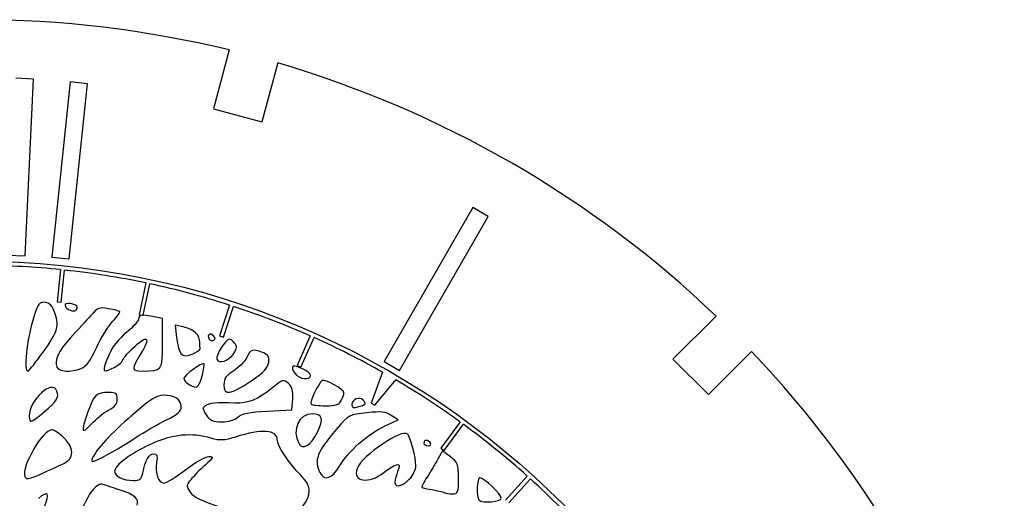
# Model space of a CAD drawing. Units: millimetres. Extents: x -12 to 193, y -33 to 186.
# Drawn here: x 94 to 188, y 141 to 186 of the extents above; entities that cross this region are included whole.
import ezdxf

# ---------------------------------------------------------------- set-up
doc = ezdxf.new("R2010")
doc.units = ezdxf.units.MM

msp = doc.modelspace()

# ---------------------------------------------------------------- linework, layer by layer
at = {"color": 7, "linetype": 'Continuous', "lineweight": 25}
for p, q in [((114.35, 183.498), (112.843, 177.874)), ((118.986, 182.256), (117.479, 176.632)), ((95.612, 180.713), (93.922, 180.791)), ((94.812, 163.805), (95.612, 180.713)), ((99.129, 180.441), (97.376, 163.689)), ((99.052, 163.514), (100.804, 180.267)), ((100.804, 180.267), (99.129, 180.441)), ((112.843, 177.874), (117.479, 176.632)), ((137.656, 168.422), (129.163, 153.703)), ((139.126, 167.572), (137.656, 168.422)), ((130.633, 152.853), (139.126, 167.572)), ((93.123, 163.883), (94.812, 163.805)), ((97.376, 163.689), (99.052, 163.514)), ((98.205, 162.485), (97.881, 159.402)), ((98.279, 159.36), (98.603, 162.443)), ((106.376, 161.212), (105.731, 158.18)), ((106.128, 158.121), (106.767, 161.129)), ((97.881, 159.402), (98.279, 159.36)), ((114.369, 159.092), (113.411, 156.144)), ((113.791, 156.021), (114.749, 158.969)), ((105.731, 158.18), (106.027, 158.117)), ((107.974, 157.815), (107.177, 157.974)), ((107.974, 155.454), (107.974, 157.815)), ((160.908, 158.052), (156.791, 153.935)), ((109.176, 157.17), (109.309, 155.994)), ((110.038, 156.981), (109.176, 157.17)), ((113.411, 156.144), (113.791, 156.021)), ((122.096, 156.148), (120.835, 153.317)), ((121.2, 153.154), (122.461, 155.986)), ((164.302, 154.659), (160.184, 150.542)), ((129.163, 153.703), (130.633, 152.853)), ((156.791, 153.935), (160.184, 150.542)), ((120.835, 153.317), (121.2, 153.154)), ((128.999, 152.683), (127.923, 149.729)), ((128.27, 149.529), (130.291, 151.937)), ((120.341, 149.081), (120.417, 150.114)), ((118.008, 148.954), (120.341, 149.081)), ((127.923, 149.729), (128.27, 149.529)), ((129.209, 147.514), (130.494, 148.124)), ((130.494, 148.124), (129.845, 148.549)), ((136.42, 147.927), (134.598, 145.419)), ((134.921, 145.184), (136.743, 147.692)), ((134.738, 145.152), (134.297, 144.346)), ((134.598, 145.419), (134.921, 145.184)), ((135.508, 144.582), (134.738, 145.152)), ((142.859, 142.739), (140.785, 140.436)), ((141.082, 140.168), (143.156, 142.472))]:
    msp.add_line(p, q, dxfattribs=at)
msp.add_circle((90.146, 83.897), 79.4, dxfattribs=at)
for radius, start, end in [(102.5, 76.34138, 103.65862), (102.5, 46.34138, 73.65862), (79, 84.14505, 89.45895), (79, 78.14505, 83.85495), (79, 72.14505, 77.85495), (79, 66.14505, 71.85495), (79, 60.54105, 65.85495), (102.5, 16.38541, 43.65862), (79, 54.14505, 59.45895), (79, 48.14505, 53.85495), (79, 42.14505, 47.85495)]:
    msp.add_arc((90.146, 83.897), radius, start, end, dxfattribs=at)
for points in [[(96.73, 159.355), (96.187, 159.42), (96.064, 159.259), (95.657, 157.952)], [(97.699, 158.261), (97.433, 159.025), (97.189, 159.299), (96.73, 159.355)], [(99.814, 158.884), (99.814, 159.181), (98.822, 159.406), (98.661, 159.145)], [(96.233, 154.166), (97.891, 156.41), (98.12, 157.051), (97.699, 158.261)], [(98.661, 159.145), (98.588, 159.027), (98.729, 158.817), (98.974, 158.68)], [(98.974, 158.68), (99.434, 158.423), (99.814, 158.515), (99.814, 158.884)], [(102.8, 158.751), (101.926, 158.909), (101.763, 158.845), (101.086, 158.083)], [(103.876, 158.478), (103.816, 158.532), (103.332, 158.654), (102.8, 158.751)], [(103.213, 157.556), (103.638, 158.01), (103.937, 158.425), (103.876, 158.478)], [(95.657, 157.952), (94.958, 155.709), (94.646, 152.778), (95.106, 152.778)], [(101.086, 158.083), (100.675, 157.62), (99.815, 156.672), (99.175, 155.976)], [(101.649, 155.008), (102.084, 155.956), (102.787, 157.102), (103.213, 157.556)], [(105.679, 157.782), (105.679, 157.588), (105.151, 156.997), (104.506, 156.469)], [(106.027, 158.117), (105.767, 158.097), (105.679, 157.988), (105.679, 157.782)], [(106.027, 158.117), (106.058, 158.12), (106.091, 158.121), (106.128, 158.121)], [(107.177, 157.974), (106.696, 158.07), (106.359, 158.121), (106.128, 158.121)], [(104.506, 156.469), (103.811, 155.9), (103.136, 155.047), (102.849, 154.377)], [(105.08, 154.934), (106.553, 156.364), (106.91, 156.056), (105.806, 154.308)], [(111.536, 155.52), (111.523, 156.233), (110.965, 156.777), (110.038, 156.981)], [(112.845, 156.169), (112.518, 156.496), (112.186, 156.243), (112.428, 155.851)], [(99.175, 155.976), (97.992, 154.69), (97.601, 153.85), (97.866, 153.162)], [(105.998, 152.782), (107.939, 152.79), (107.974, 152.837), (107.974, 155.454)], [(109.309, 155.994), (109.493, 154.357), (109.831, 154.001), (110.812, 154.414)], [(111.561, 154.905), (111.552, 154.998), (111.54, 155.274), (111.536, 155.52)], [(112.428, 155.851), (112.522, 155.699), (112.716, 155.647), (112.859, 155.736)], [(112.859, 155.736), (113.033, 155.843), (113.028, 155.986), (112.845, 156.169)], [(114.365, 155.838), (114.022, 155.838), (113.035, 154.268), (113.165, 153.928)], [(114.858, 155.457), (114.684, 155.667), (114.462, 155.838), (114.365, 155.838)], [(114.778, 154.471), (115.096, 154.958), (115.112, 155.151), (114.858, 155.457)], [(100.192, 153.032), (100.671, 153.214), (101.082, 153.771), (101.649, 155.008)], [(104.149, 153.793), (104.149, 153.923), (104.568, 154.436), (105.08, 154.934)], [(110.812, 154.414), (111.233, 154.591), (111.571, 154.812), (111.561, 154.905)], [(113.165, 153.928), (113.356, 153.43), (114.305, 153.75), (114.778, 154.471)], [(117.537, 154.563), (116.562, 154.934), (116.442, 154.896), (116.019, 154.078)], [(118.127, 153.623), (118.191, 154.165), (118.068, 154.361), (117.537, 154.563)], [(95.106, 152.778), (95.162, 152.778), (95.669, 153.403), (96.233, 154.166)], [(102.849, 154.377), (102.109, 152.651), (102.164, 152.53), (103.396, 153.168)], [(103.396, 153.168), (103.81, 153.382), (104.149, 153.663), (104.149, 153.793)], [(105.806, 154.308), (104.975, 152.991), (105.001, 152.778), (105.998, 152.782)], [(111.938, 153.49), (111.764, 153.664), (110.02, 152.393), (110.017, 152.09)], [(116.019, 154.078), (115.808, 153.671), (115.232, 153.088), (114.737, 152.782)], [(116.436, 151.838), (117.645, 152.664), (118.066, 153.109), (118.127, 153.623)], [(97.866, 153.162), (98.035, 152.72), (99.202, 152.655), (100.192, 153.032)], [(111.755, 152.324), (111.905, 152.916), (111.987, 153.44), (111.938, 153.49)], [(114.737, 152.782), (114.041, 152.352), (113.839, 152.059), (113.839, 151.483)], [(120.456, 153.242), (120.318, 153.196), (120.39, 152.896), (120.617, 152.571)], [(122.119, 152.396), (122.11, 152.7), (120.812, 153.36), (120.456, 153.242)], [(120.617, 152.571), (121.025, 151.989), (122.134, 151.859), (122.119, 152.396)], [(97.866, 150.866), (97.41, 152.055), (95.224, 150.064), (95.224, 148.46)], [(110.017, 152.09), (110.014, 151.765), (110.713, 151.269), (111.194, 151.256)], [(111.194, 151.256), (111.352, 151.252), (111.605, 151.732), (111.755, 152.324)], [(113.839, 151.483), (113.839, 150.421), (114.493, 150.511), (116.436, 151.838)], [(120.011, 151.584), (119.551, 152), (119.48, 151.983), (118.532, 151.227)], [(123.251, 151.872), (122.878, 151.642), (122.002, 149.801), (122.18, 149.623)], [(125.314, 150.697), (125.314, 151.042), (123.541, 152.051), (123.251, 151.872)], [(96.632, 148.872), (97.852, 149.892), (98.091, 150.279), (97.866, 150.866)], [(102.81, 150.735), (101.639, 150.729), (101.404, 150.509), (100.831, 148.879)], [(103.639, 150.108), (103.639, 150.65), (103.523, 150.738), (102.81, 150.735)], [(118.532, 151.227), (117.01, 150.015), (116.2, 149.679), (114.901, 149.723)], [(120.417, 150.114), (120.473, 150.872), (120.364, 151.264), (120.011, 151.584)], [(125.05, 149.957), (125.195, 150.228), (125.314, 150.561), (125.314, 150.697)], [(102.81, 149.049), (103.406, 149.357), (103.639, 149.653), (103.639, 150.108)], [(108.029, 150.483), (107.486, 150.483), (106.78, 150.05), (105.399, 148.869)], [(109.759, 149.38), (109.759, 150.051), (109.081, 150.483), (108.029, 150.483)], [(114.901, 149.723), (113.088, 149.785), (112.47, 149.732), (112.074, 149.481)], [(123.562, 149.464), (124.511, 149.464), (124.845, 149.574), (125.05, 149.957)], [(127.163, 150.012), (126.79, 150.384), (126.079, 150.102), (126.079, 149.582)], [(127.337, 149.627), (127.397, 149.682), (127.319, 149.855), (127.163, 150.012)], [(95.224, 148.46), (95.224, 147.752), (95.33, 147.783), (96.632, 148.872)], [(100.831, 148.879), (100.131, 146.888), (100.192, 146.67), (101.153, 147.717)], [(101.153, 147.717), (101.608, 148.214), (102.354, 148.813), (102.81, 149.049)], [(105.399, 148.869), (103.387, 147.148), (101.821, 145.511), (101.356, 144.641)], [(108.293, 148.089), (109.433, 148.646), (109.759, 148.933), (109.759, 149.38)], [(112.074, 149.481), (111.765, 149.286), (111.776, 149.154), (112.144, 148.593)], [(115.183, 148.38), (115.548, 148.711), (116.275, 148.859), (118.008, 148.954)], [(122.18, 149.623), (122.267, 149.535), (122.889, 149.464), (123.562, 149.464)], [(126.079, 149.582), (126.079, 149.277), (126.223, 149.219), (126.652, 149.35)], [(126.652, 149.35), (126.968, 149.447), (127.276, 149.572), (127.337, 149.627)], [(129.845, 148.549), (129.325, 148.89), (128.864, 148.94), (127.505, 148.8)], [(105.424, 146.438), (106.195, 146.952), (107.486, 147.695), (108.293, 148.089)], [(112.144, 148.593), (112.493, 148.059), (112.777, 147.934), (113.633, 147.934)], [(113.633, 147.934), (114.283, 147.934), (114.881, 148.106), (115.183, 148.38)], [(122.276, 148.699), (121.018, 148.699), (120.31, 147.143), (120.989, 145.874)], [(122.781, 146.947), (123.423, 148.205), (123.28, 148.699), (122.276, 148.699)], [(127.505, 148.8), (125.838, 148.63), (125.793, 148.605), (124.58, 147.196)], [(97.391, 147.169), (96.495, 147.169), (94.447, 143.643), (94.803, 142.715)], [(98.53, 146.412), (98.084, 146.828), (97.572, 147.169), (97.391, 147.169)], [(118.94, 146.203), (118.937, 147.177), (117.473, 147.276), (114.942, 146.474)], [(120.989, 145.874), (121.363, 145.176), (122.104, 145.619), (122.781, 146.947)], [(124.58, 147.196), (122.734, 145.052), (122.418, 144.211), (123.028, 143.072)], [(124.903, 143.701), (125.734, 145.118), (127.547, 146.724), (129.209, 147.514)], [(131.418, 146.746), (130.915, 147.331), (127.062, 144.725), (126.589, 143.479)], [(98.539, 143.955), (99.527, 144.416), (99.523, 145.484), (98.53, 146.412)], [(102.712, 144.805), (103.432, 145.189), (104.652, 145.923), (105.424, 146.438)], [(112.617, 146.357), (110.741, 146.919), (108.885, 146.742), (106.873, 145.808)], [(114.942, 146.474), (113.853, 146.129), (113.448, 146.109), (112.617, 146.357)], [(121.17, 142.852), (120.089, 143.925), (118.941, 145.65), (118.94, 146.203)], [(132.199, 143.749), (132.199, 144.512), (131.703, 146.414), (131.418, 146.746)], [(133.204, 146.149), (133.072, 146.149), (132.964, 146.034), (132.964, 145.894)], [(133.601, 145.894), (133.515, 146.034), (133.336, 146.149), (133.204, 146.149)], [(106.873, 145.808), (104.892, 144.889), (103.384, 143.763), (103.384, 143.202)], [(132.964, 145.894), (132.964, 145.753), (133.143, 145.639), (133.361, 145.639)], [(133.361, 145.639), (133.58, 145.639), (133.688, 145.753), (133.601, 145.894)], [(101.356, 144.641), (100.986, 143.95), (101.139, 143.968), (102.712, 144.805)], [(106.074, 143.025), (106.34, 144.267), (106.678, 144.874), (107.105, 144.874)], [(107.105, 144.874), (107.43, 144.874), (107.495, 144.692), (107.398, 144.045)], [(110.166, 143.344), (111.081, 144.045), (112.081, 144.617), (112.388, 144.615)], [(112.388, 144.615), (112.891, 144.611), (112.857, 144.53), (112.037, 143.786)], [(134.297, 144.346), (134.055, 143.903), (133.592, 143.138), (133.27, 142.647)], [(136.279, 142.531), (136.279, 143.884), (136.212, 144.062), (135.508, 144.582)], [(94.803, 142.715), (94.956, 142.316), (95.206, 142.399), (98.539, 143.955)], [(103.384, 143.202), (103.384, 142.729), (104.198, 142.324), (105.147, 142.324)], [(107.398, 144.045), (107.244, 143.01), (107.58, 142.069), (108.104, 142.069)], [(108.104, 142.069), (108.323, 142.069), (109.251, 142.642), (110.166, 143.344)], [(112.037, 143.786), (111.538, 143.332), (110.92, 142.706), (110.665, 142.394)], [(123.028, 143.072), (123.471, 142.244), (124.19, 142.485), (124.903, 143.701)], [(126.589, 143.479), (126.097, 142.182), (127.687, 141.939), (129.139, 143.089)], [(129.139, 143.089), (130.234, 143.956), (130.823, 144.09), (130.536, 143.407)], [(130.536, 143.407), (130.433, 143.162), (130.292, 142.703), (130.224, 142.387)], [(131.573, 142.439), (131.926, 142.793), (132.199, 143.363), (132.199, 143.749)], [(105.147, 142.324), (105.788, 142.324), (105.95, 142.446), (106.074, 143.025)], [(110.665, 142.394), (110.235, 141.868), (110.231, 141.781), (110.61, 141.203)], [(121.999, 141.318), (121.999, 141.782), (121.71, 142.316), (121.17, 142.852)], [(130.224, 142.387), (130.053, 141.6), (130.761, 141.628), (131.573, 142.439)], [(133.27, 142.647), (132.947, 142.156), (132.725, 141.713), (132.775, 141.663)], [(135.684, 141.049), (136.239, 141.049), (136.279, 141.148), (136.279, 142.531)], [(138.31, 142.579), (138.034, 142.579), (137.968, 140.719), (138.234, 140.454)], [(140.359, 140.64), (140.359, 141.023), (138.715, 142.579), (138.31, 142.579)], [(96.684, 139.815), (97.219, 141.123), (97.015, 141.388), (96.09, 140.587)], [(101.293, 141.429), (100.602, 140.635), (98.846, 136.684), (98.991, 136.249)], [(102.186, 141.973), (102.017, 142.044), (101.616, 141.799), (101.293, 141.429)], [(103.809, 141.434), (103.084, 141.66), (102.354, 141.902), (102.186, 141.973)], [(105.532, 139.943), (105.766, 140.551), (105.27, 140.98), (103.809, 141.434)], [(120.204, 138.876), (121.211, 139.397), (121.999, 140.469), (121.999, 141.318)], [(132.775, 141.663), (132.825, 141.612), (133.318, 141.5), (133.871, 141.413)], [(133.871, 141.413), (134.424, 141.326), (134.924, 141.208), (134.982, 141.152)], [(110.61, 141.203), (110.909, 140.746), (111.689, 140.361), (113.513, 139.769)], [(134.982, 141.152), (135.041, 141.095), (135.356, 141.049), (135.684, 141.049)], [(138.234, 140.454), (138.574, 140.113), (140.359, 140.27), (140.359, 140.64)]]:
    msp.add_open_spline(points, degree=3, dxfattribs=at)

doc.saveas('drawing.dxf')
